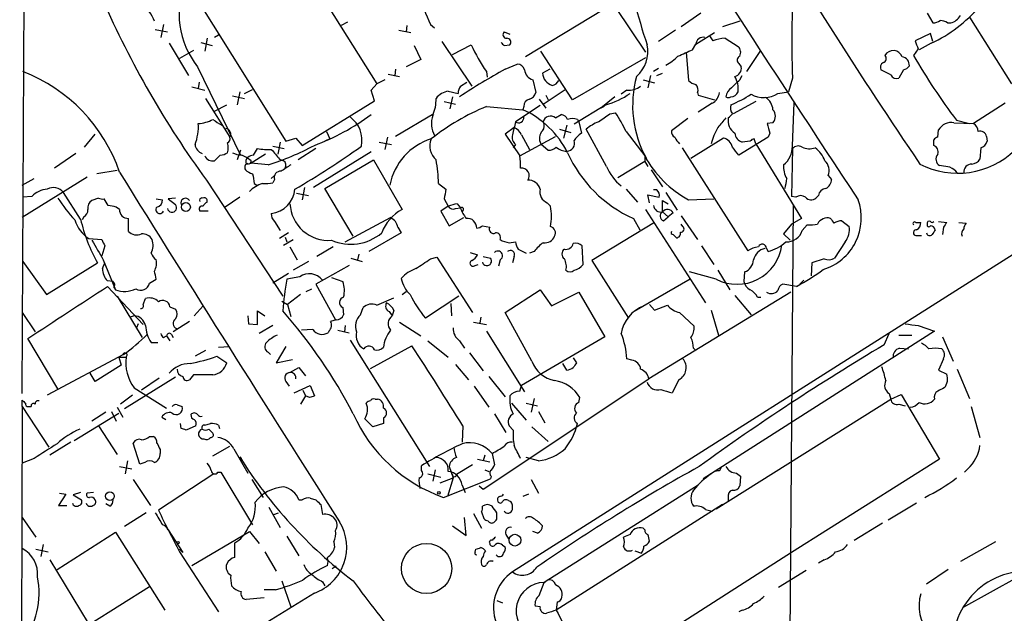
# Model space of a CAD drawing. Extents: x 3 to 1056, y 10 to 873.
# Drawn here: x 52 to 154, y 631 to 692 of the extents above; entities that cross this region are included whole.
import ezdxf

# ---------------------------------------------------------------- set-up
doc = ezdxf.new("R2010")
doc.units = 0
doc.header["$MEASUREMENT"] = 0
doc.layers.add('MAIN', color=5, linetype='CONTINUOUS')

msp = doc.modelspace()

# ---------------------------------------------------------------- linework, layer by layer
at = {"layer": 'MAIN'}
for p, q in [((51.816, 653.4573), (52.4933, 784.098)), ((78.232, 702.6486), (88.8153, 685.8)), ((68.834, 696.5526), (79.3327, 679.7886)), ((195.4107, 693.5046), (102.9547, 634.8306)), ((112.4373, 693.5046), (104.3093, 688.594)), ((113.7073, 693.7586), (116.84, 689.102)), ((85.7673, 692.2346), (85.09, 691.896)), ((122.5973, 693.166), (120.5653, 691.7266)), ((126.6613, 692.3193), (124.8833, 691.7266)), ((146.2193, 693.166), (146.812, 692.15)), ((150.622, 692.7426), (155.0247, 685.8)), ((65.7013, 691.4726), (66.9713, 691.2186)), ((66.548, 691.9806), (66.294, 690.626)), ((91.1013, 691.388), (92.3713, 691.134)), ((91.948, 691.896), (91.8633, 691.2186)), ((94.4033, 691.9806), (94.8267, 691.642)), ((102.108, 691.2186), (102.7007, 690.9646)), ((119.9727, 691.388), (118.1947, 690.2026)), ((148.336, 692.15), (148.6747, 692.15)), ((71.12, 690.5413), (70.866, 689.1866)), ((72.3053, 690.88), (71.882, 690.626)), ((95.5887, 690.2026), (98.7213, 685.546)), ((122.0893, 689.9486), (124.0367, 691.134)), ((123.5287, 690.7953), (123.8673, 690.2873)), ((125.1373, 690.5413), (126.492, 689.6946)), ((146.558, 691.0493), (144.9493, 690.2873)), ((146.812, 690.2026), (146.558, 691.0493)), ((67.1407, 690.0333), (69.1727, 686.6466)), ((69.6807, 689.2713), (68.2413, 688.4246)), ((70.4427, 690.118), (71.628, 689.7793)), ((92.71, 689.7793), (93.3873, 688.34)), ((96.6893, 688.848), (98.6367, 689.864)), ((102.108, 689.7793), (102.7007, 689.864)), ((109.22, 684.1066), (105.918, 689.1866)), ((121.7507, 689.356), (122.0893, 689.9486)), ((127.4233, 687.07), (128.8627, 689.2713)), ((145.288, 689.4406), (144.78, 688.7633)), ((146.6427, 690.0333), (145.3727, 689.356)), ((93.3873, 688.34), (91.8633, 687.578)), ((116.84, 688.5093), (109.22, 684.1066)), ((121.0733, 689.102), (121.3273, 686.1386)), ((70.104, 687.578), (74.5913, 678.3493)), ((90.7627, 687.324), (90.678, 686.6466)), ((100.2453, 687.07), (100.33, 686.4773)), ((102.1927, 687.324), (103.4627, 687.832)), ((106.8493, 687.324), (106.0873, 686.9006)), ((118.1947, 687.4086), (117.6867, 687.07)), ((126.5767, 687.9166), (126.8307, 687.578)), ((142.4093, 686.7313), (141.3933, 687.2393)), ((143.764, 687.2393), (143.256, 686.3926)), ((89.662, 686.2233), (88.8153, 685.8)), ((90.0007, 686.816), (91.186, 686.562)), ((105.0713, 686.2233), (105.41, 684.8686)), ((116.586, 686.2233), (117.7713, 685.8846)), ((117.348, 686.6466), (117.094, 685.3766)), ((118.0253, 686.6466), (118.618, 686.9006)), ((126.6613, 686.2233), (126.9153, 686.6466)), ((132.1647, 686.3926), (131.7413, 684.9533)), ((69.5113, 685.4613), (70.866, 685.1226)), ((70.2733, 685.9693), (70.1887, 685.292)), ((75.0147, 684.784), (75.8613, 685.2073)), ((88.2227, 685.1226), (88.8153, 685.8)), ((88.5613, 684.022), (88.2227, 685.1226)), ((96.266, 685.038), (97.282, 684.784)), ((97.536, 685.546), (98.2133, 685.9693)), ((106.172, 683.6833), (108.458, 685.2073)), ((114.8927, 685.1226), (114.3, 684.6993)), ((70.9507, 684.276), (73.4907, 680.212)), ((73.7447, 684.53), (75.0147, 684.276)), ((74.5067, 684.9533), (74.2527, 683.5986)), ((81.026, 679.3653), (88.5613, 684.022)), ((96.6893, 684.4453), (96.4353, 683.1753)), ((105.7487, 684.1913), (106.426, 683.26)), ((106.426, 684.6146), (106.68, 684.1066)), ((113.6227, 684.4453), (112.1833, 683.26)), ((122.2587, 684.8686), (122.3433, 684.6146)), ((122.3433, 684.6146), (124.0367, 684.1066)), ((130.6407, 684.784), (131.7413, 684.9533)), ((71.882, 682.9213), (73.152, 683.5986)), ((95.8427, 683.9373), (97.028, 683.6833)), ((100.2453, 683.4293), (104.0553, 683.0906)), ((105.8333, 683.514), (103.2933, 681.8206)), ((104.14, 683.4293), (104.0553, 683.0906)), ((112.6913, 683.5986), (109.3893, 681.5666)), ((112.522, 683.4293), (112.1833, 683.26)), ((123.7827, 683.768), (122.3433, 682.8366)), ((128.3547, 683.9373), (125.984, 682.6673)), ((132.1647, 679.2806), (132.334, 683.8526)), ((154.3473, 683.768), (151.0453, 681.6513)), ((94.742, 682.6673), (90.7627, 680.2966)), ((107.442, 682.244), (108.0347, 682.5826)), ((109.728, 682.0746), (109.8973, 681.8206)), ((113.1147, 682.6673), (113.7073, 682.752)), ((121.2427, 682.1593), (119.5493, 680.8893)), ((149.2673, 681.99), (150.622, 681.6513)), ((103.124, 681.228), (102.1927, 680.5506)), ((107.8653, 681.0586), (109.0507, 680.72)), ((108.6273, 681.482), (108.2887, 680.1273)), ((109.8973, 681.8206), (110.1513, 680.6353)), ((112.776, 677.164), (110.6593, 681.0586)), ((130.1327, 681.736), (129.54, 681.6513)), ((147.32, 680.212), (147.4047, 680.974)), ((149.0133, 681.736), (151.0453, 681.6513)), ((58.3353, 679.196), (59.436, 680.5506)), ((79.3327, 679.7886), (80.3487, 680.1273)), ((80.3487, 680.1273), (81.026, 679.3653)), ((83.9047, 680.0426), (83.3967, 679.7886)), ((83.566, 680.8046), (83.9047, 680.0426)), ((89.916, 680.212), (89.662, 678.942)), ((102.1927, 680.5506), (103.7167, 678.2646)), ((103.7167, 678.2646), (107.442, 680.2966)), ((103.886, 680.466), (104.7327, 678.942)), ((114.808, 680.8046), (116.7553, 678.2646)), ((124.968, 680.1273), (121.5813, 678.0106)), ((129.6247, 680.212), (126.5767, 678.3493)), ((128.3547, 679.5346), (128.1853, 680.0426)), ((129.794, 680.6353), (129.6247, 680.212)), ((146.8967, 679.3653), (146.8967, 679.958)), ((152.4, 680.2966), (152.4847, 679.7886)), ((74.5913, 678.8573), (74.2527, 677.8413)), ((75.946, 678.3493), (76.3693, 679.0266)), ((77.978, 679.2806), (79.1633, 679.0266)), ((78.74, 679.704), (78.486, 678.434)), ((82.4653, 679.0266), (80.6027, 677.8413)), ((89.0693, 679.704), (90.3393, 679.45)), ((103.2933, 679.45), (103.0393, 679.1113)), ((105.918, 679.5346), (106.68, 678.8573)), ((120.65, 679.1113), (127.508, 668.3586)), ((127.762, 679.7886), (126.9153, 679.704)), ((128.3547, 679.5346), (133.096, 671.7453)), ((132.1647, 679.0266), (132.08, 674.0313)), ((151.8073, 679.1113), (151.7227, 677.926)), ((57.404, 678.5186), (55.2027, 676.9946)), ((72.4747, 678.3493), (71.882, 677.7566)), ((77.216, 678.434), (75.692, 677.5026)), ((78.6553, 677.926), (79.0787, 677.7566)), ((88.2227, 678.688), (82.2113, 674.9626)), ((83.3967, 674.878), (88.4767, 677.8413)), ((88.4767, 677.8413), (91.44, 672.6766)), ((116.7553, 678.2646), (116.7553, 677.672)), ((75.184, 677.418), (75.692, 677.5026)), ((77.47, 677.3333), (75.692, 677.5026)), ((116.7553, 677.672), (113.9613, 675.9786)), ((116.7553, 677.672), (117.094, 677.164)), ((117.4327, 676.8253), (118.618, 675.0473)), ((148.59, 677.0793), (147.4893, 677.2486)), ((58.5893, 676.0633), (51.816, 671.83)), ((51.816, 675.2166), (53.086, 675.894)), ((61.722, 676.7406), (59.6053, 676.402)), ((77.8087, 675.894), (78.1473, 676.2326)), ((78.1473, 675.8093), (77.978, 675.4706)), ((135.89, 676.2326), (136.2287, 675.8093)), ((71.0353, 675.7246), (78.994, 663.6173)), ((76.0307, 675.386), (76.2847, 675.2166)), ((81.28, 674.9626), (81.026, 673.6926)), ((86.36, 669.8826), (83.3967, 674.878)), ((95.25, 675.386), (96.012, 674.7933)), ((114.808, 674.7933), (115.9933, 673.4386)), ((52.832, 674.0313), (51.9007, 673.9466)), ((57.912, 671.6606), (56.134, 674.4546)), ((59.7747, 673.862), (59.0973, 673.608)), ((60.7907, 673.1), (60.3673, 673.7773)), ((65.786, 673.7773), (66.4633, 673.6926)), ((67.818, 673.862), (67.056, 673.7773)), ((67.056, 673.7773), (67.818, 673.1846)), ((74.5067, 673.9466), (72.9827, 672.9306)), ((80.4333, 674.37), (81.7033, 674.116)), ((95.8427, 673.7773), (96.266, 673.0153)), ((117.2633, 673.354), (117.094, 674.2006)), ((117.094, 674.2006), (118.2793, 673.9466)), ((118.0253, 674.7086), (117.6867, 674.7086)), ((118.9567, 674.4546), (120.142, 672.592)), ((121.3273, 673.6926), (123.952, 673.7773)), ((132.5033, 673.9466), (132.08, 674.0313)), ((134.874, 674.116), (134.62, 673.862)), ((61.976, 672.6766), (61.6373, 672.9306)), ((71.12, 673.4386), (71.12, 673.6926)), ((96.266, 673.0153), (95.504, 672.5073)), ((97.028, 672.7613), (97.536, 672.846)), ((97.1973, 673.2693), (97.536, 672.846)), ((106.5953, 673.354), (106.934, 673.0153)), ((118.618, 673.608), (119.2107, 673.2693)), ((132.2493, 673.1846), (131.7413, 607.2293)), ((58.2507, 671.9146), (58.0813, 671.576)), ((71.2047, 672.5073), (70.358, 672.5073)), ((85.5133, 669.29), (90.2547, 671.83)), ((95.504, 672.5073), (96.3507, 670.9833)), ((96.3507, 670.9833), (97.8747, 671.83)), ((115.57, 671.7453), (116.2473, 670.56)), ((116.84, 672.6766), (123.1053, 662.94)), ((118.618, 672.4226), (119.2107, 671.9146)), ((118.7027, 671.4913), (119.2107, 671.9146)), ((119.7187, 672.338), (119.2107, 671.9146)), ((120.5653, 671.9993), (122.2587, 669.544)), ((133.096, 671.7453), (132.08, 671.1526)), ((78.1473, 671.4066), (78.74, 670.4753)), ((91.0167, 670.814), (91.3553, 670.2213)), ((99.822, 670.9833), (100.584, 670.814)), ((117.7713, 671.322), (111.252, 667.3426)), ((120.7347, 670.8986), (120.5653, 671.1526)), ((132.08, 671.1526), (131.2333, 670.1366)), ((133.1807, 670.4753), (133.6887, 671.068)), ((137.3293, 671.4913), (138.0913, 670.8986)), ((145.034, 671.322), (145.542, 671.322)), ((147.4047, 671.4066), (148.2513, 671.322)), ((147.9127, 670.814), (147.828, 670.052)), ((149.5213, 671.322), (150.2833, 671.2373)), ((58.7587, 669.6286), (60.1133, 669.544)), ((79.5867, 670.2213), (78.6553, 669.6286)), ((79.248, 669.798), (79.4173, 669.29)), ((91.3553, 670.2213), (87.9687, 668.274)), ((119.7187, 670.052), (120.0573, 669.7133)), ((131.2333, 670.1366), (131.9107, 669.4593)), ((145.2033, 669.9673), (145.6267, 669.9673)), ((60.452, 668.8666), (60.1133, 667.8506)), ((79.0787, 668.9513), (80.0947, 669.544)), ((79.756, 668.782), (80.518, 667.4273)), ((84.2433, 668.782), (82.55, 667.766)), ((102.616, 669.2053), (103.2933, 669.29)), ((110.3207, 666.9193), (110.236, 668.8666)), ((122.682, 668.8666), (123.952, 666.9193)), ((129.4553, 668.6126), (129.6247, 668.274)), ((137.668, 669.29), (136.5673, 667.5966)), ((86.106, 667.5966), (87.2913, 667.258)), ((86.9527, 668.02), (86.7833, 667.4273)), ((94.4033, 667.512), (95.0807, 667.6813)), ((95.0807, 667.6813), (98.806, 661.924)), ((98.552, 668.1893), (99.314, 667.9353)), ((99.9067, 667.766), (100.6687, 667.5966)), ((103.124, 667.766), (102.9547, 667.0886)), ((103.5473, 668.528), (104.394, 668.1046)), ((105.2407, 668.274), (104.7327, 668.1046)), ((51.9007, 667.258), (54.356, 663.7866)), ((54.356, 663.7866), (59.69, 667.0886)), ((60.198, 666.496), (60.452, 667.0886)), ((60.2827, 667.4273), (61.5527, 664.2946)), ((81.7033, 667.258), (80.0947, 666.3266)), ((85.9367, 666.8346), (82.4653, 664.8873)), ((99.06, 666.8346), (99.3987, 666.9193)), ((101.6847, 667.4273), (101.5153, 666.75)), ((111.252, 667.3426), (115.062, 661.3313)), ((134.1967, 667.0886), (134.112, 665.734)), ((135.4667, 667.512), (134.1967, 667.0886)), ((79.5867, 665.988), (77.978, 664.972)), ((80.772, 665.6493), (79.4173, 665.3953)), ((84.074, 665.5646), (85.2593, 665.1413)), ((124.206, 665.3953), (121.412, 666.1573)), ((124.3753, 666.3266), (125.6453, 664.2946)), ((127.1693, 666.1573), (127.0847, 665.1413)), ((61.2987, 665.1413), (60.706, 665.226)), ((60.706, 664.6333), (64.4313, 660.654)), ((61.3833, 664.5486), (61.5527, 664.2946)), ((65.1087, 664.972), (65.786, 665.3953)), ((82.4653, 664.8873), (84.4973, 661.162)), ((121.4967, 665.3953), (115.6547, 662.0086)), ((132.588, 664.6333), (131.1487, 664.8873)), ((133.35, 665.3106), (132.9267, 664.8873)), ((61.722, 663.6173), (64.3467, 659.2993)), ((80.8567, 663.7866), (79.502, 662.7706)), ((81.4493, 664.1253), (82.042, 664.3793)), ((88.8153, 662.686), (90.5933, 663.448)), ((91.44, 663.7866), (91.8633, 664.1253)), ((97.3667, 663.6173), (93.8953, 661.3313)), ((102.1927, 661.924), (105.8333, 664.2946)), ((105.8333, 664.2946), (107.0187, 662.6013)), ((107.0187, 662.6013), (109.8973, 664.0406)), ((109.8973, 664.0406), (112.6067, 659.384)), ((131.9953, 664.0406), (117.1787, 654.9813)), ((126.1533, 663.702), (127.8467, 661.67)), ((128.524, 663.5326), (128.8627, 663.5326)), ((64.4313, 662.7706), (64.6853, 663.3633)), ((67.2253, 662.5166), (67.818, 662.2626)), ((70.6967, 662.6013), (69.7653, 661.5853)), ((78.9093, 663.1093), (79.502, 662.7706)), ((79.502, 662.7706), (79.8407, 661.5006)), ((85.2593, 662.432), (85.344, 661.67)), ((87.122, 661.67), (87.376, 662.432)), ((96.52, 662.8553), (96.6047, 661.5853)), ((117.2633, 662.7706), (117.7713, 662.178)), ((117.7713, 662.178), (119.126, 662.686)), ((51.816, 661.924), (53.1707, 659.892)), ((63.5, 661.5853), (63.0767, 661.416)), ((75.3533, 661.5853), (75.438, 660.7386)), ((76.3693, 660.654), (76.3693, 662.0933)), ((76.3693, 662.0933), (77.1313, 661.5853)), ((90.0853, 662.0086), (90.424, 661.5853)), ((90.5933, 662.178), (90.424, 661.5853)), ((99.6527, 661.416), (99.568, 660.8233)), ((104.9867, 656.844), (102.1927, 661.924)), ((120.396, 661.924), (121.92, 660.4846)), ((123.698, 662.178), (124.46, 659.5533)), ((63.9233, 660.7386), (63.754, 660.3153)), ((69.2573, 660.9926), (67.564, 659.892)), ((75.438, 660.7386), (76.3693, 660.654)), ((77.978, 660.5693), (76.5387, 659.7226)), ((84.582, 661.162), (83.9893, 660.9926)), ((85.5133, 660.5693), (85.4287, 659.892)), ((91.186, 660.908), (93.3873, 659.4686)), ((98.8907, 660.908), (100.2453, 660.654)), ((145.288, 660.5693), (146.9813, 659.9766)), ((66.548, 659.2993), (66.8867, 659.4686)), ((66.8867, 659.4686), (67.2253, 658.9606)), ((67.3947, 659.638), (67.564, 659.2993)), ((82.1267, 660.146), (80.9413, 660.0613)), ((83.82, 659.9766), (83.7353, 659.8073)), ((84.7513, 660.0613), (85.9367, 659.8073)), ((100.2453, 659.9766), (104.2247, 653.6266)), ((112.6067, 659.384), (103.886, 654.304)), ((146.9813, 659.9766), (122.8513, 644.5673)), ((141.732, 658.5373), (142.24, 659.7226)), ((143.256, 659.5533), (144.6107, 659.5533)), ((147.828, 659.384), (148.9287, 656.844)), ((55.5413, 653.9653), (52.4087, 659.2146)), ((65.278, 658.7913), (65.9553, 658.7913)), ((72.3053, 658.2833), (73.406, 658.368)), ((79.3327, 658.368), (78.3167, 656.6746)), ((86.0213, 659.0453), (94.3187, 645.8373)), ((88.138, 656.082), (92.456, 658.4526)), ((94.1493, 658.9606), (96.266, 657.2673)), ((97.4513, 658.9606), (97.9593, 658.1986)), ((62.3993, 657.5213), (54.4407, 653.288)), ((70.9507, 657.9446), (69.85, 657.352)), ((72.136, 657.352), (73.152, 656.6746)), ((77.47, 657.7753), (77.724, 657.5213)), ((98.4673, 657.6906), (99.9067, 655.828)), ((121.8353, 658.1986), (122.0047, 658.0293)), ((143.3407, 658.1986), (144.272, 658.114)), ((62.1453, 656.4206), (59.436, 654.7273)), ((61.8913, 657.2673), (62.6533, 657.2673)), ((61.8913, 657.2673), (62.1453, 656.4206)), ((78.3167, 656.6746), (80.01, 657.0133)), ((97.028, 656.5053), (98.3827, 654.8966)), ((108.6273, 655.9126), (108.204, 656.59)), ((109.3047, 657.1826), (109.6433, 656.6746)), ((115.4007, 656.9286), (114.8927, 657.098)), ((147.9127, 657.098), (147.4047, 655.9126)), ((59.436, 654.7273), (58.928, 655.574)), ((69.6807, 655.4046), (69.2573, 654.8966)), ((79.756, 655.6586), (80.6873, 656.1666)), ((80.6873, 656.1666), (81.3647, 655.32)), ((100.4993, 655.2353), (102.1927, 653.1186)), ((147.4047, 655.9126), (148.2513, 655.4893)), ((149.352, 655.9973), (150.622, 652.9493)), ((67.818, 655.1506), (62.484, 651.8486)), ((66.1247, 655.066), (64.262, 653.796)), ((79.3327, 654.7273), (79.6713, 654.2193)), ((80.1793, 653.542), (81.8727, 654.304)), ((81.8727, 654.304), (82.296, 653.2033)), ((98.9753, 654.2193), (100.4993, 652.018)), ((99.9067, 643.4666), (117.1787, 654.9813)), ((103.7167, 653.7113), (103.886, 654.304)), ((120.3113, 654.8966), (119.634, 653.542)), ((63.3307, 653.288), (62.0607, 652.3566)), ((63.5, 654.05), (66.8867, 651.9333)), ((81.3647, 653.2033), (80.8567, 652.3566)), ((81.1107, 653.796), (81.3647, 653.2033)), ((81.788, 653.034), (81.3647, 653.2033)), ((142.24, 653.4573), (142.4093, 652.8646)), ((142.4093, 652.8646), (143.51, 653.3726)), ((143.51, 653.3726), (147.4893, 646.5993)), ((51.816, 652.1026), (51.816, 652.78)), ((67.9873, 652.272), (68.4953, 652.1026)), ((88.646, 652.8646), (88.9, 652.8646)), ((102.87, 652.4413), (104.394, 650.6633)), ((104.394, 652.4413), (105.5793, 652.1873)), ((105.2407, 652.9493), (104.902, 651.51)), ((109.8973, 652.526), (109.982, 653.034)), ((124.206, 641.4346), (142.4093, 652.8646)), ((143.256, 652.3566), (143.9333, 652.1873)), ((51.816, 652.1026), (51.562, 530.606)), ((51.816, 652.1026), (54.61, 647.8693)), ((52.4933, 652.1026), (52.7473, 652.1026)), ((57.2347, 648.5466), (61.8913, 651.4253)), ((60.5367, 651.51), (59.0973, 650.5786)), ((61.1293, 651.5946), (61.6373, 650.5786)), ((61.722, 652.018), (62.3147, 651.002)), ((101.092, 651.3406), (102.2773, 649.3933)), ((105.664, 651.5946), (106.3413, 650.4093)), ((150.7913, 652.1026), (151.7227, 648.8853)), ((66.3787, 651.002), (66.802, 650.748)), ((68.4107, 649.8166), (68.326, 650.3246)), ((70.866, 650.1553), (71.4587, 650.3246)), ((72.3053, 650.1553), (72.39, 649.8166)), ((89.4927, 650.3246), (88.392, 649.986)), ((89.4927, 650.9173), (89.4927, 650.3246)), ((59.7747, 650.0706), (61.722, 647.1073)), ((69.9347, 650.0706), (68.9187, 649.6473)), ((71.2893, 649.732), (71.7127, 649.3086)), ((97.79, 650.0706), (97.7053, 648.3773)), ((103.0393, 649.6473), (102.616, 650.0706)), ((104.9867, 649.986), (106.68, 648.462)), ((56.896, 648.3773), (54.6947, 647.0226)), ((64.0927, 646.0913), (63.4153, 648.2926)), ((65.1087, 648.97), (65.532, 648.97)), ((66.2093, 647.6153), (66.2093, 647.192)), ((71.7127, 646.938), (73.4907, 647.954)), ((73.914, 647.7), (75.3533, 645.16)), ((100.076, 647.0226), (99.9067, 646.43)), ((100.838, 647.192), (101.092, 646.0066)), ((53.086, 646.684), (51.816, 646.176)), ((62.8227, 646.43), (62.5687, 645.0753)), ((64.6007, 646.2606), (64.0927, 646.0913)), ((74.5067, 646.8533), (74.676, 646.684)), ((98.806, 646.0066), (97.1127, 644.9906)), ((99.314, 646.5993), (100.584, 646.3453)), ((105.664, 646.43), (104.394, 646.7686)), ((147.4893, 646.5993), (132.08, 636.8626)), ((61.976, 645.8373), (63.246, 645.5833)), ((71.7973, 645.0753), (66.04, 641.2653)), ((72.2207, 645.2446), (72.5593, 645.2446)), ((72.5593, 645.2446), (75.8613, 639.7413)), ((93.472, 645.414), (93.472, 645.922)), ((94.1493, 645.0753), (95.504, 644.7366)), ((94.9113, 645.4986), (94.6573, 644.3133)), ((96.3507, 645.8373), (96.774, 644.652)), ((100.076, 645.4986), (100.4993, 645.3293)), ((124.3753, 645.414), (124.1213, 645.3293)), ((126.3227, 645.16), (126.746, 644.8213)), ((150.4527, 645.5833), (150.114, 645.2446)), ((63.4153, 644.4826), (65.1933, 641.7733)), ((75.7767, 644.4826), (76.962, 642.62)), ((95.4193, 644.144), (96.774, 644.652)), ((95.758, 642.62), (100.6687, 644.5673)), ((96.774, 644.652), (96.1813, 642.7046)), ((100.7533, 644.8213), (100.6687, 644.5673)), ((104.902, 644.4826), (105.664, 643.0433)), ((126.746, 644.8213), (126.6613, 643.8053)), ((56.388, 642.9586), (55.626, 641.7733)), ((55.7107, 643.0433), (56.388, 642.9586)), ((57.912, 643.128), (57.15, 642.874)), ((59.2667, 643.128), (58.5893, 643.0433)), ((97.7053, 643.89), (98.044, 643.128)), ((99.4833, 643.8053), (99.9067, 643.4666)), ((104.648, 642.9586), (104.0553, 642.7046)), ((122.3433, 643.89), (106.2567, 633.73)), ((122.3433, 643.89), (122.0893, 643.7206)), ((57.15, 642.874), (57.9967, 642.366)), ((60.96, 641.6886), (60.5367, 641.9426)), ((80.6873, 642.366), (81.026, 642.366)), ((81.8727, 642.5353), (82.4653, 642.366)), ((102.5313, 642.2813), (102.7853, 642.1966)), ((125.476, 642.62), (125.476, 642.1966)), ((145.1187, 642.0273), (142.1553, 640.2493)), ((55.626, 641.7733), (56.4727, 641.7733)), ((64.77, 641.0113), (62.484, 639.572)), ((77.5547, 641.604), (78.74, 639.4873)), ((78.0627, 640.842), (78.5707, 641.0113)), ((82.9733, 641.858), (83.1427, 640.842)), ((98.8907, 640.9266), (99.7373, 639.4026)), ((99.7373, 641.096), (99.9913, 640.4186)), ((101.346, 640.334), (101.346, 641.0113)), ((124.8833, 641.858), (107.5267, 630.8513)), ((123.1053, 641.35), (123.7827, 641.1806)), ((51.816, 640.5033), (53.2553, 638.4713)), ((98.1287, 638.6406), (97.9593, 640.5033)), ((141.5627, 639.9106), (138.5993, 638.1326)), ((55.4567, 635.0846), (61.5527, 638.9793)), ((61.5527, 638.9793), (66.7173, 630.8513)), ((67.056, 639.2333), (68.58, 636.8626)), ((69.5113, 635.508), (75.5227, 639.064)), ((75.5227, 639.064), (76.5387, 637.794)), ((96.6893, 639.6566), (98.1287, 638.6406)), ((105.5793, 638.8946), (105.0713, 639.064)), ((116.7553, 639.2333), (116.586, 639.4026)), ((73.9987, 636.3546), (73.9987, 637.8786)), ((79.4173, 638.556), (80.6873, 636.524)), ((84.328, 637.9633), (84.4127, 637.3706)), ((102.2773, 638.7253), (102.5313, 638.302)), ((115.2313, 638.7253), (114.554, 638.4713)), ((153.3313, 637.9633), (149.6907, 635.9313)), ((53.2553, 637.2013), (54.5253, 636.9473)), ((54.0173, 637.7093), (53.7633, 636.4393)), ((68.2413, 637.2013), (68.58, 636.8626)), ((68.2413, 636.9473), (72.3053, 630.682)), ((77.1313, 636.9473), (78.3167, 634.9153)), ((99.06, 636.9473), (99.1447, 637.2013)), ((101.9387, 637.6246), (102.1927, 637.4553)), ((132.08, 636.8626), (112.6067, 624.4166)), ((115.7393, 637.032), (116.4167, 636.778)), ((54.6947, 636.1006), (59.7747, 627.7186)), ((100.9227, 635.9313), (100.9227, 636.016)), ((135.4667, 636.1006), (134.874, 635.762)), ((84.582, 635.4233), (84.1587, 635.1693)), ((133.604, 635), (130.7253, 633.222)), ((148.4207, 635.0846), (146.1347, 633.5606)), ((78.9093, 633.8993), (79.8407, 631.19)), ((83.1427, 633.8146), (83.3967, 633.3913)), ((105.7487, 632.3753), (106.2567, 633.73)), ((106.2567, 633.73), (106.5953, 633.984)), ((149.9447, 631.1053), (155.702, 634.3226)), ((58.928, 629.412), (65.1087, 633.3066)), ((78.232, 632.968), (77.0467, 632.968)), ((82.296, 632.6293), (51.9007, 613.918)), ((77.0467, 632.1213), (75.184, 631.952)), ((101.346, 631.8673), (101.9387, 631.6133)), ((107.6113, 631.698), (107.5267, 630.8513)), ((105.8333, 631.19), (105.3253, 631.2746)), ((126.9153, 630.8513), (126.5767, 630.682))]:
    msp.add_line(p, q, dxfattribs=at)
for centre, radius in [((68.8949, 672.9306), 0.4671), ((60.978, 642.7429), 0.452), ((95.2923, 643.0857), 0.1338), ((68.072, 637.8787), 0.1197), ((94.0012, 635.1944), 2.621), ((103.2173, 638.1512), 0.6124)]:
    msp.add_circle(centre, radius, dxfattribs=at)
for centre, radius, start, end in [((1916.4421, 1849.3175), 2131.0358, 212.1542507, 213.4815407), ((631.2882, 1006.2103), 586.6311, 210.8536881, 214.0886816), ((172.2653, 708.5357), 58.3255, 189.401632, 198.67076), ((248.8572, 690.2698), 116.7569, 176.374297, 181.902997), ((77.3154, 693.1756), 9.129, 158.289264, 217.819166), ((152.8804, 735.2533), 101.2042, 203.68096, 216.029659), ((115.4704, 701.5688), 23.1464, 195.97627, 204.47155), ((61.9125, 691.0493), 3.9159, 18.924486, 53.130395), ((140.5654, 703.181), 14.4843, 294.807935, 319.858531), ((146.728, 693.6721), 1.5244, 273.158773, 303.708832), ((147.4891, 690.8794), 1.527, 56.315136, 86.812677), ((148.252, 693.772), 1.6762, 284.606637, 329.130627), ((102.3392, 690.919), 0.3784, 127.657211, 273.454489), ((102.3619, 690.1179), 0.4234, 323.151755, 89.986468), ((122.8416, 689.8933), 0.7543, 76.26406, 175.795868), ((125.3203, 686.3243), 4.221, 92.484836, 110.135029), ((356.8064, 774.5441), 227.997, 201.688003, 201.917172), ((118.8837, 699.6608), 22.4926, 205.820681, 214.04021), ((186.5886, 774.5986), 119.7133, 224.885375, 225.114625), ((113.5457, 689.184), 3.5297, 312.025822, 11.107466), ((-48.3798, 1070.0589), 416.9881, 293.850004, 294.079162), ((125.9514, 689.0824), 0.8167, 330.36824, 48.554055), ((142.6678, 688.2802), 0.9787, 18.70342, 150.41996), ((116.5125, 692.412), 5.2663, 297.653548, 314.852291), ((126.8615, 688.2707), 0.4544, 116.142108, 231.190538), ((141.4599, 688.4428), 0.4796, 292.999381, 41.932159), ((143.4985, 687.7379), 0.8615, 354.985608, 83.588566), ((206.2336, 724.6032), 71.141, 210.250849, 216.798041), ((45.6479, 670.9856), 17.257, 18.885368, 68.75644), ((137.5029, 623.8218), 72.6591, 119.076111, 123.451196), ((103.4979, 687.0911), 0.7417, 11.525044, 92.720065), ((105.3818, 687.3428), 1.1617, 185.111376, 254.498328), ((125.9333, 687.4425), 0.9076, 284.028588, 8.58633), ((141.9014, 687.4933), 0.5681, 116.574073, 206.56054), ((143.425, 688.3405), 1.1522, 287.110772, 323.960562), ((107.5524, 687.0312), 1.4709, 185.093921, 252.221641), ((106.9975, 686.4774), 0.8534, 277.121685, 336.60745), ((126.8411, 683.5248), 11.3465, 164.473835, 209.077068), ((122.4949, 687.3429), 1.6774, 225.886457, 256.006836), ((-85.4244, 897.4373), 299.3187, 314.888792, 315.117989), ((123.9099, 685.2497), 2.599, 353.451663, 30.325941), ((143.002, 686.9853), 0.6448, 203.197424, 293.197424), ((96.6473, 682.9632), 2.1096, 100.413436, 141.51495), ((98.8066, 684.6991), 1.527, 146.315136, 176.812677), ((115.0748, 687.1618), 2.0473, 264.897038, 307.885293), ((121.5391, 685.1649), 0.7782, 337.620265, 45.010412), ((126.4495, 684.3183), 1.2341, 120.95659, 174.093063), ((90.4591, 684.219), 4.5373, 337.709432, 0.719806), ((104.8809, 683.4645), 0.7418, 101.525044, 182.720065), ((104.4363, 685.165), 1.0178, 286.930557, 343.069443), ((110.2996, 692.0374), 8.7712, 285.823635, 304.212396), ((123.1965, 684.9879), 1.3535, 295.665737, 354.943162), ((125.476, 684.7415), 0.3902, 229.385964, 310.614036), ((125.7216, 685.2833), 0.8381, 270.574306, 336.812181), ((121.0522, 695.1799), 12.4903, 291.994263, 302.955061), ((129.1721, 687.1041), 2.7459, 241.138744, 302.3334), ((128.4819, 682.9637), 1.6557, 4.395786, 57.532789), ((109.5037, 661.1033), 24.1696, 112.523364, 128.408538), ((100.04, 674.2638), 9.6972, 26.583548, 65.539273), ((126.7458, 683.3022), 1.0581, 163.733298, 216.870981), ((129.3707, 682.4133), 1.0195, 318.367861, 41.632139), ((70.0255, 685.1938), 3.5463, 272.637703, 298.409307), ((78.3931, 691.5451), 11.5896, 234.801223, 240.260454), ((73.9632, 701.783), 23.9163, 290.390417, 306.600047), ((84.2868, 679.8995), 2.9848, 348.032745, 54.471248), ((97.1279, 681.6306), 2.6184, 160.654397, 208.497122), ((103.6072, 682.2571), 0.5376, 234.278976, 7.643241), ((106.9341, 681.6512), 0.7807, 49.410647, 167.468008), ((107.9562, 681.7725), 0.8139, 21.787031, 84.465227), ((109.22, 680.5935), 1.5658, 71.068631, 108.931369), ((-99.1445, 978.582), 364.1696, 305.422629, 305.651821), ((104.8489, 676.4603), 10.8654, 23.567509, 35.384366), ((378.7812, 470.0755), 330.6172, 140.078715, 140.307913), ((127.0576, 681.9629), 1.6063, 169.921977, 235.739111), ((19.8627, 788.2806), 149.6594, 314.885409, 315.114592), ((65.1012, 681.3074), 5.0991, 338.638022, 3.867143), ((72.9776, 680.5406), 0.6093, 327.363649, 81.534792), ((441.7737, 596.4934), 349.0698, 165.851159, 166.080342), ((102.7004, 680.0424), 1.259, 19.661171, 70.338829), ((105.457, 681.4161), 0.8215, 320.111376, 29.498328), ((113.7044, 677.4228), 4.7425, 111.98066, 129.947262), ((130.1085, 677.9528), 6.6028, 150.262007, 166.139071), ((383.6668, 744.6432), 261.8175, 193.921641, 194.150824), ((148.7425, 680.2288), 1.5313, 79.814291, 150.880709), ((150.453, 680.7202), 1.1035, 4.386361, 57.538365), ((73.0673, 680.0427), 0.456, 291.806076, 21.79441), ((96.3505, 674.0314), 6.2931, 107.214983, 169.144493), ((96.2409, 679.2879), 1.9085, 156.706011, 229.285713), ((103.886, 680.2119), 0.9653, 164.738635, 232.119811), ((106.9299, 680.0961), 1.1572, 136.729766, 209.025751), ((111.465, 678.5596), 2.4565, 122.329512, 147.670488), ((120.2266, 680.8047), 0.6826, 172.88019, 240.261365), ((122.0066, 681.2716), 2.3688, 206.571541, 227.162369), ((124.6719, 678.8999), 1.2626, 13.562981, 76.437019), ((127.2484, 680.7539), 1.1015, 186.181077, 252.397417), ((128.2276, 679.4924), 0.5518, 94.396316, 147.536771), ((147.3627, 679.6611), 0.5525, 94.432107, 147.497791), ((151.7703, 680.2067), 0.6361, 8.125007, 109.947705), ((70.963, 679.5832), 1.1209, 186.824504, 251.752545), ((71.7971, 679.1113), 1.5266, 340.563296, 19.436704), ((77.4275, 684.743), 5.8135, 259.512328, 273.759661), ((69.3839, 703.2847), 27.182, 287.306317, 298.36093), ((332.2318, 890.0837), 330.6235, 219.688743, 219.917926), ((36.3048, 750.4209), 87.4754, 300.167668, 305.584261), ((106.7767, 679.8431), 0.9905, 264.397613, 319.212375), ((108.5448, 680.2004), 1.4302, 224.611896, 273.306942), ((108.6414, 679.5769), 0.8045, 268.995664, 21.618902), ((-85.4521, 509.4105), 271.1024, 38.546887, 38.776053), ((129.7251, 679.2511), 2.4398, 308.182287, 0.692795), ((132.7769, 678.4863), 0.8165, 60.361301, 138.569835), ((133.9525, 680.6647), 1.6591, 242.27813, 290.564937), ((132.6732, 676.6564), 3.0812, 20.92016, 52.818818), ((149.4046, 685.0596), 8.6009, 242.681199, 313.852448), ((146.6426, 678.688), 0.7235, 339.445809, 69.435612), ((151.5111, 680.085), 1.0177, 286.919786, 343.067804), ((71.6899, 678.6423), 0.9063, 204.628114, 282.237377), ((72.3898, 679.8739), 1.527, 273.187323, 303.684864), ((74.7912, 680.6062), 2.2598, 242.413275, 267.077961), ((73.1902, 674.6352), 4.0003, 51.287849, 68.196463), ((75.7765, 677.6297), 0.6292, 132.268789, 199.661787), ((76.0056, 677.3918), 0.9594, 93.561805, 132.837328), ((78.8691, 674.9322), 16.3872, 1.586859, 10.225508), ((98.6752, 677.2909), 5.1347, 356.691857, 10.931339), ((121.0818, 684.1151), 13.5422, 204.017046, 245.982954), ((126.5888, 683.5261), 11.1526, 208.149397, 241.850603), ((147.9436, 677.9183), 0.8093, 140.41019, 235.848466), ((150.7916, 678.5183), 1.1035, 274.386361, 327.538365), ((75.5226, 677.0793), 0.4936, 120.955794, 210.965747), ((76.2657, 678.0274), 1.675, 225.863544, 256.028469), ((75.438, 677.7002), 0.2602, 229.410647, 12.519254), ((248.6499, 423.0064), 305.2519, 123.574175, 123.803368), ((78.7822, 677.2909), 0.5521, 327.539156, 57.516072), ((103.9064, 676.194), 0.8075, 324.451598, 97.478825), ((117.6016, 679.1957), 5.2359, 202.832327, 230.907468), ((133.6409, 677.1404), 2.4153, 175.419174, 211.066683), ((134.6483, 676.7563), 1.3476, 337.131905, 47.926512), ((147.7866, 675.2602), 1.9886, 38.076638, 66.171495), ((150.8542, 676.5873), 0.831, 88.496736, 186.959968), ((3474.7593, 2796.9739), 4017.8598, 211.8531729, 212.4678704), ((329.9458, 718.244), 257.5067, 189.351396, 189.580579), ((78.7437, 676.0265), 0.6347, 82.667837, 200.010871), ((122.3168, 676.9141), 9.3112, 347.369009, 353.710297), ((135.2768, 675.7608), 0.9531, 292.140777, 2.91674), ((54.5981, 672.3819), 2.4165, 93.734586, 136.956907), ((55.0851, 673.6128), 1.3449, 38.748962, 118.628819), ((77.8162, 672.3769), 3.1522, 107.328977, 136.685251), ((77.1315, 679.2816), 3.9039, 266.266565, 282.523236), ((77.4968, 675.0115), 2.7758, 276.451657, 355.491427), ((349.9312, 631.9597), 257.5067, 170.424926, 170.654106), ((104.6683, 674.5363), 1.1929, 12.440252, 95.049628), ((107.1001, 674.5426), 1.2914, 168.805795, 246.989004), ((135.763, 673.989), 0.898, 98.130102, 171.869898), ((70.3317, 683.5312), 17.6706, 213.174587, 222.57538), ((60.1979, 674.7072), 0.9452, 243.402419, 280.324365), ((68.8455, 673.3732), 0.4739, 29.690911, 203.449399), ((70.5415, 673.6503), 0.2231, 71.581291, 214.687035), ((70.7813, 673.5233), 0.3787, 26.558284, 116.558284), ((117.5178, 674.1161), 0.7801, 347.451277, 49.41862), ((133.0113, 673.2906), 0.8297, 52.246149, 127.753851), ((134.1158, 674.5046), 0.8168, 223.090021, 308.118616), ((59.5064, 672.8602), 0.8524, 118.681808, 192.438404), ((18.864, 461.3653), 215.8459, 78.57027, 78.799453), ((66.167, 672.6512), 0.4073, 136.681467, 339.308936), ((65.7224, 673.6574), 0.7417, 281.532613, 2.720065), ((67.4425, 672.8772), 0.4853, 193.818597, 39.305191), ((70.5908, 672.719), 0.3147, 70.332702, 222.282263), ((71.4161, 672.7192), 0.778, 112.371722, 157.628278), ((83.7672, 673.4635), 4.0159, 182.771779, 274.381416), ((97.7478, 669.4164), 3.892, 98.131351, 112.378774), ((96.774, 673.2694), 0.568, 206.574073, 296.56054), ((97.663, 672.6978), 0.1952, 282.519254, 130.594926), ((100.8022, 673.8949), 3.4305, 197.803783, 218.800661), ((101.2207, 671.957), 5.8105, 349.504824, 10.494206), ((118.4389, 673.1553), 0.7542, 184.204689, 283.73594), ((-177.7319, 673.0153), 296.3505, 359.885409, 0.114591), ((133.7139, 671.7962), 5.6373, 287.211602, 19.657653), ((57.8909, 672.6131), 0.7857, 297.253168, 4.635856), ((62.8481, 672.6174), 0.8741, 176.116598, 273.883402), ((-275.7426, 671.068), 338.6506, 359.885392, 0.114591), ((78.7948, 672.1566), 0.9908, 174.399307, 229.194862), ((93.6008, 668.6737), 4.5489, 118.360557, 160.10987), ((89.4983, 670.4689), 1.5572, 12.804592, 60.937891), ((98.2435, 670.7655), 0.9865, 357.896961, 96.682692), ((118.8753, 671.9765), 0.515, 119.975338, 250.418022), ((119.1408, 672.0213), 0.6591, 28.723565, 142.490244), ((135.8039, 670.6781), 1.1201, 72.323731, 154.935825), ((263.3248, 756.1739), 152.6537, 213.578079, 213.807241), ((60.9601, 672.7614), 3.8289, 198.034617, 234.904514), ((74.8023, 675.5973), 17.343, 193.119963, 209.380879), ((99.17, 671.6862), 0.9587, 273.546139, 312.848561), ((100.982, 670.6193), 0.4431, 153.932306, 296.067694), ((106.7393, 670.2213), 0.7047, 331.274692, 73.961912), ((120.5269, 670.6369), 0.3341, 262.051788, 51.549055), ((133.985, 674.4153), 3.3604, 264.941414, 283.848085), ((137.3218, 669.9786), 1.5128, 89.715929, 123.689017), ((135.8239, 670.6353), 2.2826, 323.88866, 6.623759), ((144.907, 671.195), 0.1796, 45, 225), ((144.7589, 671.2585), 0.7857, 297.253168, 4.635856), ((146.3887, 671.0679), 0.1894, 153.434949, 333.448488), ((146.4309, 671.2232), 0.2231, 55.277239, 198.451194), ((146.5063, 670.4047), 0.5809, 15.507742, 84.893975), ((146.7274, 671.5338), 0.2118, 216.902354, 323.0814), ((275.0819, 586.4181), 152.6259, 146.200557, 146.42974), ((150.5161, 670.1366), 0.7036, 133.779165, 201.16322), ((150.9862, 670.5853), 0.9587, 137.151439, 176.453861), ((63.7589, 671.1932), 1.1703, 223.303305, 295.461451), ((64.3184, 668.9228), 1.2151, 30.746223, 92.660372), ((86.0827, 674.0837), 5.0418, 246.521326, 309.997054), ((101.2353, 669.7361), 0.4887, 336.855286, 96.88654), ((106.326, 670.3115), 1.1169, 262.074488, 337.418411), ((119.7186, 670.2636), 0.2116, 143.124688, 270.027077), ((120.0385, 670.1743), 0.4614, 272.33528, 16.58506), ((131.5728, 670.9701), 1.6823, 267.086741, 342.895268), ((145.087, 670.2531), 0.3085, 84.102776, 292.14278), ((146.4818, 670.3145), 0.3594, 195.030003, 313.083337), ((273.9081, 585.6234), 152.6537, 146.192759, 146.421922), ((567.6678, 964.7803), 588.0973, 210.1432392, 210.372432), ((229.6225, 753.8752), 189.3281, 206.450446, 206.679643), ((63.6754, 668.9211), 1.7986, 333.001859, 20.262617), ((102.7937, 671.1436), 1.9464, 235.266495, 264.761864), ((104.8179, 669.3749), 1.527, 183.187323, 213.684864), ((108.2452, 666.2008), 3.6504, 124.606903, 145.393097), ((108.5427, 669.29), 0.7806, 257.466416, 347.466416), ((109.5587, 668.2176), 0.938, 43.777634, 105.710475), ((126.3838, 669.5864), 4.7231, 242.542487, 352.272205), ((129.1886, 665.6321), 3.2028, 100.43141, 121.649458), ((129.6457, 667.0676), 1.5863, 103.105883, 166.894117), ((129.0138, 668.6066), 0.4414, 0.778604, 156.588377), ((128.2415, 673.025), 4.9483, 286.232323, 310.991384), ((66.5471, 668.5273), 1.3376, 198.421404, 235.320288), ((98.0019, 668.6547), 1.4964, 298.735138, 331.264862), ((100.2932, 667.2892), 0.4853, 193.818597, 39.305191), ((101.4398, 667.8484), 0.487, 300.181087, 135.57402), ((102.7536, 667.9776), 0.4267, 330.261783, 135.997091), ((108.7543, 668.02), 0.635, 126.869898, 233.130102), ((135.9324, 668.655), 1.2342, 247.832221, 300.958184), ((64.22, 667.0462), 1.6117, 330.067275, 13.677562), ((-160.3586, 1048.0039), 457.9058, 303.575473, 303.804656), ((98.8351, 667.0516), 0.3125, 111.358743, 316.024188), ((106.9756, 666.7075), 1.6127, 346.338583, 29.924234), ((108.9426, 668.0567), 1.7868, 284.477205, 320.465806), ((126.718, 667.4648), 1.3832, 289.042755, 358.446471), ((62.0548, 666.5021), 1.8568, 180.188229, 223.413525), ((60.3904, 664.7567), 5.4333, 6.749881, 15.865003), ((81.7731, 664.1901), 1.7696, 39.287357, 124.452493), ((94.0661, 663.0648), 3.6307, 109.079726, 138.300409), ((108.966, 666.7711), 0.6138, 226.399434, 313.600566), ((121.4082, 685.2859), 23.4844, 298.427858, 306.514377), ((-1298.1145, 2736.2442), 2477.4916, 303.03267, 303.2618534), ((61.0716, 664.8065), 0.4046, 320.395708, 55.850351), ((64.1778, 665.1886), 0.9558, 237.858, 346.901589), ((116.6761, 658.9408), 37.8137, 170.171948, 175.217748), ((82.8615, 664.2085), 2.5729, 344.769491, 21.257193), ((94.4436, 666.0758), 3.1453, 190.919447, 226.704414), ((128.341, 665.452), 1.2941, 193.891284, 243.423069), ((131.4508, 664.1315), 0.8139, 111.787031, 174.465227), ((62.5102, 666.8564), 2.7349, 249.506236, 295.076125), ((85.5068, 662.9665), 0.589, 106.044267, 245.153524), ((103.2233, 669.1972), 12.2018, 206.322714, 220.139491), ((126.4503, 662.2209), 2.4537, 32.315026, 57.684974), ((129.9558, 664.7702), 0.8848, 235.550177, 320.71925), ((64.2338, 662.6012), 0.2601, 257.454468, 40.620402), ((65.1086, 662.1777), 1.2589, 42.279506, 109.648313), ((66.4908, 662.4396), 0.7385, 5.984641, 127.617785), ((88.292, 661.4466), 1.3454, 67.109536, 132.909665), ((90.3759, 662.5882), 0.6483, 147.138401, 243.371717), ((88.5196, 660.8663), 2.4537, 32.315026, 57.684974), ((117.9483, 659.1336), 3.6955, 110.225242, 170.829012), ((120.8048, 664.0447), 2.1597, 218.984219, 259.089123), ((63.3872, 660.2543), 1.3358, 13.63988, 85.155855), ((67.1405, 661.7546), 0.8468, 323.136869, 36.863131), ((38.3551, 626.3548), 54.118, 27.496273, 41.328915), ((84.5736, 662), 0.8381, 270.574306, 336.812181), ((88.2125, 660.471), 1.6208, 132.286768, 200.930912), ((91.0085, 660.749), 1.0203, 124.950156, 222.374541), ((68.031, 660.6968), 3.3481, 182.182407, 214.689201), ((68.1452, 660.7623), 0.5845, 124.043523, 245.483018), ((83.2793, 660.5888), 0.8168, 311.451203, 29.628292), ((120.0717, 660.3717), 1.8517, 324.610514, 3.495464), ((147.3264, 682.3849), 21.9106, 261.091268, 264.661912), ((49.2879, 675.2132), 22.0207, 306.542004, 314.984546), ((66.8442, 659.7649), 0.5518, 184.396316, 237.536771), ((67.1709, 659.4626), 0.2843, 38.087058, 178.790557), ((80.0004, 656.0678), 3.8348, 114.645013, 134.748556), ((83.1157, 660.8541), 1.2164, 215.601744, 300.621253), ((88.2648, 659.5109), 1.6118, 166.323278, 240.073903), ((93.0383, 657.8161), 3.5762, 141.110998, 172.493441), ((98.2981, 660.2307), 1.5264, 176.822877, 236.307851), ((106.718, 656.6312), 8.188, 3.268212, 22.182139), ((77.7888, 658.3505), 0.6577, 137.915009, 241.002939), ((87.9898, 657.7966), 0.6171, 22.15488, 149.041021), ((-202.4406, 464.9029), 352.74, 31.664276, 33.278121), ((119.6077, 658.2642), 2.2286, 358.313199, 27.675799), ((272.2456, 439.1357), 255.2858, 120.746791, 125.934651), ((144.8215, 656.885), 1.9916, 38.103582, 66.153182), ((62.5384, 657.4669), 0.2302, 299.926939, 166.331961), ((65.4447, 676.3833), 20.1733, 281.139044, 289.371393), ((88.8154, 658.9324), 0.9381, 254.285299, 316.217957), ((143.5607, 657.3181), 0.9076, 104.028588, 188.58633), ((147.066, 654.7241), 3.4569, 78.701119, 101.298881), ((147.2029, 657.5018), 0.8166, 330.364771, 48.564574), ((67.1875, 656.7405), 4.5647, 173.372878, 216.115504), ((69.3422, 653.6968), 2.8932, 90.003961, 139.54606), ((71.5117, 657.083), 1.6904, 276.829043, 346.018836), ((107.9111, 657.8568), 3.0948, 199.102374, 259.691511), ((236.4739, 571.7707), 152.6259, 146.200557, 146.42974), ((115.3159, 655.9125), 1.0196, 4.770642, 85.229358), ((119.6587, 656.1635), 1.4252, 297.253704, 40.974133), ((68.6972, 655.938), 0.7124, 175.225003, 260.531067), ((69.0034, 655.2354), 0.4234, 180.013532, 306.848245), ((70.6967, 147.405), 508.0006, 89.885409, 90.114591), ((79.767, 655.0917), 0.567, 91.111615, 219.998377), ((79.823, 655.1193), 0.5434, 345.291314, 97.081862), ((108.4217, 657.4911), 1.5919, 277.421011, 303.690068), ((115.9188, 654.7922), 1.274, 8.53588, 71.074383), ((132.3399, 652.7819), 9.7745, 11.987166, 20.789925), ((146.931, 654.9802), 1.4151, 318.89978, 21.086349), ((106.8365, 651.217), 3.6326, 30.012905, 81.757027), ((118.11, 654.9813), 1.1516, 197.103826, 287.103826), ((142.8262, 654.3236), 1.0459, 152.163388, 235.914932), ((124.3645, 526.1263), 133.8593, 108.316987, 108.546184), ((105.6551, 652.7782), 2.9848, 171.812075, 208.79246), ((103.7167, 652.4413), 1.27, 90, 143.130102), ((121.2375, 661.3991), 8.0191, 249.648921, 258.465308), ((147.7154, 653.062), 0.7602, 121.339889, 195.050853), ((232.3386, 484.5458), 189.3281, 116.453857, 116.683026), ((136.6603, 737.2856), 119.7487, 224.885409, 225.114592), ((52.451, 652.3989), 0.2993, 171.856362, 278.124688), ((53.0013, 652.159), 0.2602, 49.39393, 192.519254), ((53.4901, 652.3913), 0.3213, 71.130787, 186.200365), ((67.818, 651.9332), 0.3787, 63.44848, 153.428183), ((86.1151, 651.7965), 1.7247, 326.02154, 21.954402), ((88.1803, 652.1451), 0.5518, 94.396316, 147.536771), ((88.4766, 652.5261), 0.3785, 63.414641, 153.448488), ((88.7797, 652.1338), 0.7406, 344.293689, 80.652139), ((110.1005, 651.8994), 0.6586, 107.967351, 226.039614), ((143.0391, 652.9546), 0.6362, 188.13265, 289.936166), ((144.2179, 653.5355), 1.5338, 278.374691, 318.840781), ((145.9653, 653.7008), 1.3159, 243.232422, 320.544544), ((67.1936, 650.5258), 0.9438, 72.379064, 149.699429), ((67.9027, 651.8909), 0.6293, 227.717737, 19.658724), ((69.8753, 651.1882), 0.4537, 171.405541, 255.969882), ((69.7653, 651.0231), 0.411, 34.513548, 145.478552), ((70.4851, 651.5524), 0.4828, 217.873943, 285.239505), ((101.1012, 657.8025), 16.0953, 203.670552, 250.611424), ((89.2809, 651.4253), 0.5504, 292.632677, 67.367323), ((103.4625, 650.494), 0.9465, 116.559637, 206.573173), ((110.0447, 650.9026), 0.6591, 127.521946, 241.280613), ((69.3416, 650.2822), 0.6297, 340.365149, 47.709785), ((70.8095, 649.9014), 0.2602, 77.454468, 220.620402), ((71.6282, 648.971), 1.3642, 60.242095, 97.137519), ((-123.6687, 438.7468), 299.3188, 44.888806, 45.118002), ((103.5381, 651.7002), 6.3409, 320.886637, 347.470604), ((61.1989, 641.8817), 8.5437, 113.242883, 132.22912), ((26.3422, 522.7395), 133.8594, 71.45383, 71.683027), ((70.7298, 649.2295), 0.5161, 103.193482, 275.727164), ((70.9507, 650.3667), 0.7194, 241.913927, 298.079046), ((71.5151, 649.1393), 0.2602, 257.480746, 40.589353), ((110.3206, 649.2241), 7.2936, 176.673626, 189.354356), ((435.2678, 54.7765), 704.569, 122.6202664, 122.8494513), ((64.008, 648.0386), 0.6448, 66.802576, 156.802576), ((64.2113, 649.9856), 1.3552, 272.143942, 311.464317), ((65.1934, 648.3773), 0.6826, 352.87186, 60.261365), ((235.3849, 732.6139), 189.3281, 206.44709, 206.676246), ((71.0353, 649.1395), 0.4938, 239.046192, 329.020326), ((71.8383, 646.5368), 2.3794, 29.265802, 80.751842), ((115.9677, 609.3263), 42.957, 115.15904, 121.57941), ((98.5096, 645.3503), 2.9687, 38.343022, 105.719263), ((102.8277, 647.5729), 0.8144, 81.028105, 152.097608), ((65.2577, 647.1432), 0.9529, 292.13417, 2.935673), ((100.0082, 648.0164), 3.1529, 182.674103, 203.313364), ((-89.0269, 965.0729), 370.266, 300.84916, 301.078343), ((-235.1772, 478.0413), 378.6117, 26.450466, 26.679656), ((105.1262, 651.3216), 4.9211, 276.274104, 312.613439), ((147.7236, 648.551), 4.0318, 312.601673, 352.698541), ((65.1087, 645.6046), 0.8297, 52.246149, 127.753851), ((69.9179, 645.0096), 1.675, 13.971531, 44.136456), ((115.3984, 672.3703), 48.2001, 211.964747, 232.954031), ((94.9628, 645.4593), 1.3097, 354.303337, 88.547459), ((97.4634, 645.7042), 1.1207, 108.23609, 173.17875), ((99.9906, 646.3459), 1.1525, 306.041628, 342.877899), ((71.9048, 645.4206), 0.3616, 181.045948, 330.876144), ((93.1474, 645.0989), 0.4524, 278.977235, 44.149179), ((96.0968, 643.7208), 1.6174, 6.004927, 83.995073), ((96.8933, 644.9945), 0.2194, 158.39255, 358.981632), ((101.0075, 645.16), 0.4234, 143.140927, 233.111161), ((226.0492, 459.802), 212.9471, 119.117698, 124.480384), ((128.696, 637.7061), 8.9042, 124.146231, 140.398833), ((124.4177, 645.7103), 0.2993, 261.856362, 8.124688), ((126.3287, 646.4027), 1.2428, 207.061954, 269.723367), ((96.5621, 644.3557), 3.3572, 174.936598, 193.863223), ((137.9716, 659.3086), 18.5043, 295.594032, 307.621094), ((58.7869, 642.874), 0.2602, 139.410647, 282.519254), ((79.4068, 639.5822), 4.1514, 94.533034, 142.454633), ((78.6326, 641.5584), 2.2077, 21.457312, 78.342442), ((101.5573, 643.2555), 0.5525, 274.432108, 327.497791), ((123.1057, 642.5353), 1.5267, 146.317219, 213.682781), ((126.0868, 642.7793), 0.6312, 107.280921, 194.617437), ((126.0586, 643.9928), 0.6312, 255.382563, 342.71908), ((57.4802, 642.1036), 0.4219, 190.420252, 308.475292), ((57.6721, 642.1543), 0.3875, 280.497939, 33.11188), ((58.9196, 642.1035), 0.4218, 190.406893, 308.473109), ((59.0126, 642.1966), 0.456, 21.806076, 111.79441), ((59.1114, 642.1543), 0.3875, 280.497939, 33.11188), ((60.6214, 642.2813), 0.6826, 299.738635, 7.12814), ((72.5738, 641.6462), 3.572, 321.089686, 7.492886), ((81.6186, 641.6042), 0.9651, 74.735509, 127.879149), ((209.7192, 769.1119), 179.6053, 224.885409, 225.114592), ((101.7692, 642.366), 0.3785, 116.551512, 206.585359), ((101.6847, 642.3025), 0.2752, 202.632677, 337.367323), ((102.2735, 641.9698), 0.4044, 50.388559, 145.885527), ((101.8114, 641.5615), 1.1627, 349.519291, 33.109188), ((383.56, 830.8629), 370.2402, 210.849154, 211.078353), ((144.3963, 678.491), 86.7494, 205.411571, 208.613132), ((83.3542, 639.3601), 1.4969, 45, 98.122524), ((98.8921, 641.5192), 0.9452, 333.402419, 10.324365), ((100.33, 641.0326), 0.8297, 52.246149, 127.753851), ((-68.2169, 514.362), 211.6403, 36.756654, 36.985859), ((102.499, 641.4271), 0.4622, 212.228757, 350.397052), ((122.1317, 640.2494), 1.4694, 48.503756, 101.637228), ((80.5926, 637.417), 5.0817, 289.584882, 31.603218), ((83.6194, 639.7279), 1.0519, 326.580372, 41.045009), ((100.4573, 640.7154), 0.5525, 212.493463, 265.577431), ((100.7956, 640.3762), 0.4357, 209.053327, 299.06482), ((16.5017, 724.8396), 119.7487, 314.885409, 315.114592), ((104.7326, 639.9954), 0.5986, 44.986464, 135.006769), ((103.0193, 636.8571), 4.1533, 42.379942, 59.038609), ((66.2234, 638.8616), 0.9118, 24.057554, 74.745984), ((72.6239, 640.4646), 2.9287, 297.996535, 338.739162), ((82.6343, 638.81), 1.8935, 333.439008, 10.301057), ((102.7642, 638.9581), 0.5397, 78.694232, 205.553719), ((105.1985, 639.6988), 0.8898, 295.338213, 357.281652), ((116.2641, 638.353), 1.0979, 72.949838, 160.176965), ((117.2041, 639.1656), 0.4539, 171.421795, 255.960695), ((100.7675, 637.9209), 0.2231, 71.581291, 214.665918), ((100.8945, 637.8504), 0.3156, 190.295103, 333.434949), ((185.6823, 553.627), 119.7487, 134.885409, 135.114591), ((101.5033, 637.1772), 0.6243, 45.77878, 121.541369), ((113.0729, 637.9633), 1.5658, 341.068631, 18.931369), ((116.4594, 638.3861), 0.8721, 284.021902, 337.18961), ((-52.1757, 596.0543), 174.5653, 13.919686, 14.148829), ((50.4494, 634.6258), 2.9907, 354.18132, 62.809493), ((82.7899, 637.794), 1.6771, 300.880561, 345.377114), ((99.2293, 636.8203), 0.2117, 143.124688, 270), ((57.0762, 764.2784), 133.8594, 288.316974, 288.54617), ((99.2851, 636.2687), 1.1616, 41.08013, 71.551013), ((100.8628, 636.3803), 0.9579, 137.132054, 176.468811), ((101.6064, 636.8547), 0.4239, 215.493679, 349.575468), ((101.5998, 637.2437), 0.6295, 312.282873, 19.640967), ((115.1466, 637.6352), 0.6193, 196.887107, 303.148735), ((115.1461, 637.6249), 1.527, 326.315136, 356.812677), ((134.7887, 638.3027), 2.3041, 287.112967, 323.967142), ((136.5249, 638.5985), 1.6561, 274.401624, 327.524828), ((74.309, 635.0988), 1.2936, 103.879402, 153.434949), ((82.6766, 635.9313), 1.0621, 336.512404, 23.487596), ((100.4569, 635.8889), 0.7782, 134.989588, 202.379735), ((100.7427, 635.4445), 0.519, 69.707536, 163.41919), ((74.088, 635.3433), 0.9938, 160.361689, 238.941321), ((90.1277, 621.8344), 15.1301, 115.346284, 126.581488), ((82.9813, 636.2202), 1.8931, 199.361464, 240.252491), ((99.9913, 635.6985), 0.2752, 202.632677, 337.367323), ((105.5645, 631.0663), 4.5806, 124.733681, 200.040708), ((103.9925, 636.2456), 1.7548, 233.742652, 328.877213), ((156.6069, 627.1868), 7.7319, 91.686841, 198.329264), ((44.8109, 632.6609), 8.7726, 322.988637, 10.918878), ((77.476, 634.2386), 3.9089, 176.283134, 192.518792), ((72.8839, 652.7074), 20.4511, 285.15951, 293.720015), ((84.7408, 637.2991), 3.8335, 225.250475, 245.362339), ((177.2278, 699.2843), 111.9471, 215.73735, 219.907517), ((106.313, 630.7581), 2.9724, 91.085288, 241.659686), ((106.8123, 633.3861), 0.6361, 8.125007, 109.947705), ((74.9254, 634.3933), 1.6141, 218.373748, 261.11134), ((75.2739, 632.5816), 0.636, 160.052295, 261.87372), ((107.1456, 632.5023), 1.0178, 343.074829, 73.069443), ((106.4339, 631.4799), 1.1274, 127.424828, 190.491662), ((107.5268, 632.2905), 0.5985, 278.116564, 351.883436), ((126.5016, 635.0141), 3.8348, 294.645014, 314.748556), ((149.7429, 631.2996), 4.3815, 163.492017, 220.044998), ((106.4262, 631.1055), 0.5989, 171.888839, 278.111161), ((191.6911, 376.6897), 267.7345, 108.322042, 108.551232), ((150.6472, 652.3412), 48.1788, 206.490221, 214.440065), ((126.5376, 632.8883), 2.0717, 280.50447, 318.980841)]:
    msp.add_arc(centre, radius, start, end, dxfattribs=at)

doc.saveas('drawing.dxf')
